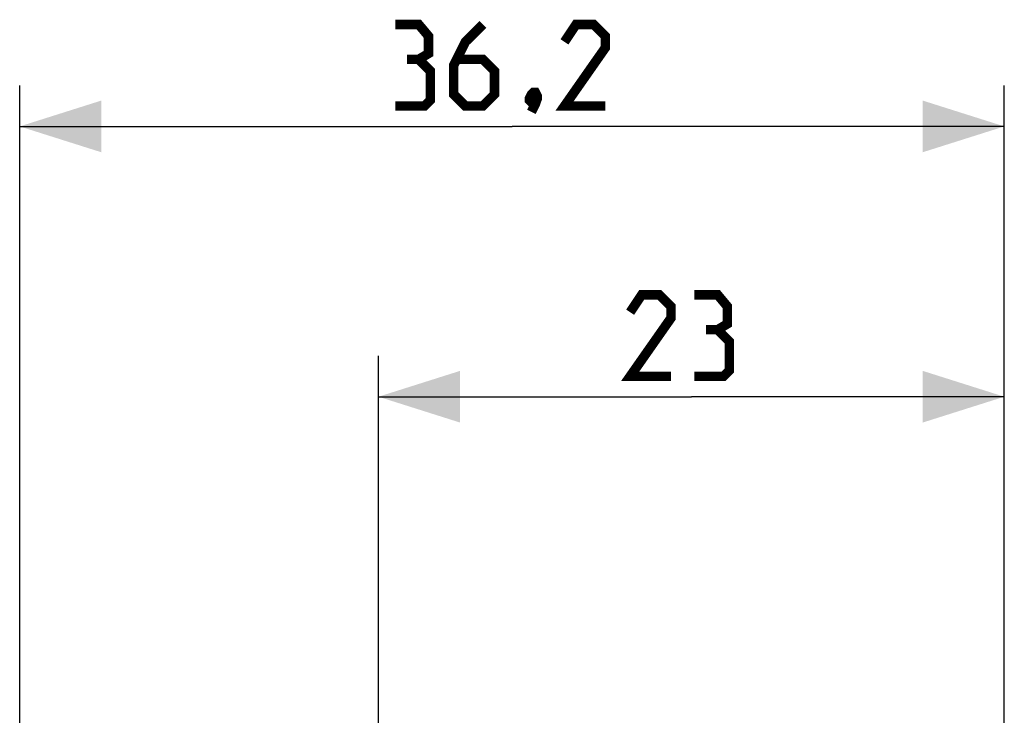
# Model space of a CAD drawing. Units: millimetres. Extents: x -70.6 to 24, y -25.9 to 50.1.
# Drawn here: x -70.6 to -34.4, y 24.5 to 50.1 of the extents above; entities that cross this region are included whole.
import ezdxf

# ---------------------------------------------------------------- set-up
doc = ezdxf.new("R2010")
doc.units = ezdxf.units.MM
doc.header["$LTSCALE"] = 30.734
doc.layers.get('0').update_dxf_attribs({"linetype": 'CONTINUOUS'})
doc.styles.get("Standard").update_dxf_attribs({"font": 'txt', "width": 0.8})
doc.dimstyles.new('DIMSTYLE_1', dxfattribs={"dimtxt": 3, "dimasz": 3, "dimexe": 1.5, "dimexo": 0.5, "dimgap": 0.75, "dimtad": 1, "dimtxsty": 'STANDARD', "dimblk": '_FILLED', "dimblk1": '_FILLED', "dimblk2": '_FILLED', "dimcen": 0.09, "dimazin": 2, "dimtfac": 1, "dimtofl": 0, "dimtmove": 0, "dimatfit": 3, "dimldrblk": '_FILLED', "dimfxl": 1, "dimtolj": 1, "dimarcsym": 0})
doc.dimstyles.new('DIMSTYLE_2', dxfattribs={"dimtxt": 3, "dimasz": 3, "dimexe": 1.5, "dimexo": 0.5, "dimgap": 0.75, "dimtad": 1, "dimdec": 1, "dimtxsty": 'STANDARD', "dimblk": '_FILLED', "dimblk1": '_FILLED', "dimblk2": '_FILLED', "dimcen": 0.09, "dimazin": 2, "dimtfac": 1, "dimtdec": 1, "dimtofl": 0, "dimtmove": 0, "dimatfit": 3, "dimldrblk": '_FILLED', "dimfxl": 1, "dimtolj": 1, "dimarcsym": 0})

# ---------------------------------------------------------------- blocks, each defined once
blk = doc.blocks.new('_FILLED')
at = {"color": 0, "linetype": 'BYBLOCK'}
blk.add_solid([(0, 0), (-1, 0.317), (-1, -0.317)], dxfattribs=at)
blk = doc.blocks.new('*D0')
at = {"color": 7, "linetype": 'CONTINUOUS'}
for p, q in [((-57.439, 24.038), (-57.439, 37.703)), ((-34.439, 13.826), (-34.439, 37.703)), ((-57.439, 36.203), (-45.939, 36.203)), ((-34.439, 36.203), (-45.939, 36.203))]:
    blk.add_line(p, q, dxfattribs=at)
at = {"color": 7, "linetype": 'CONTINUOUS', "xscale": 3, "yscale": 3, "zscale": 3, "rotation": 180}
blk.add_blockref('_FILLED', (-57.439, 36.203), dxfattribs=at)
at = {"color": 7, "linetype": 'CONTINUOUS', "xscale": 3, "yscale": 3, "zscale": 3}
blk.add_blockref('_FILLED', (-34.439, 36.203), dxfattribs=at)
blk = doc.blocks.new('*D1')
at = {"color": 7, "linetype": 'CONTINUOUS'}
for p, q in [((-70.623, -16.384), (-70.623, 47.644)), ((-34.439, 13.826), (-34.439, 47.644)), ((-70.623, 46.144), (-52.531, 46.144)), ((-34.439, 46.144), (-52.531, 46.144))]:
    blk.add_line(p, q, dxfattribs=at)
at = {"color": 7, "linetype": 'CONTINUOUS', "xscale": 3, "yscale": 3, "zscale": 3, "rotation": 180}
blk.add_blockref('_FILLED', (-70.623, 46.144), dxfattribs=at)
at = {"color": 7, "linetype": 'CONTINUOUS', "xscale": 3, "yscale": 3, "zscale": 3}
blk.add_blockref('_FILLED', (-34.439, 46.144), dxfattribs=at)

msp = doc.modelspace()

# ---------------------------------------------------------------- linework, layer by layer
at = {"color": 7, "linetype": 'CONTINUOUS', "const_width": 0.35}
for points in [[(-55.96, 48.609), (-55.602, 48.823), (-55.602, 49.466), (-55.96, 49.894), (-56.817, 49.894)], [(-53.602, 49.894), (-54.245, 49.252), (-54.674, 48.394), (-54.674, 47.323), (-54.245, 46.894), (-53.602, 46.894), (-53.174, 47.323), (-53.174, 48.18), (-53.602, 48.609), (-54.531, 48.609)], [(-49.102, 46.894), (-50.602, 46.894), (-49.102, 49.037), (-49.102, 49.466), (-49.531, 49.894), (-50.174, 49.894), (-50.602, 49.252)], [(-56.817, 46.894), (-55.745, 46.894), (-55.531, 47.109), (-55.531, 48.18), (-55.96, 48.609), (-56.388, 48.609)], [(-51.674, 47.394), (-51.602, 47.252), (-51.602, 47.18), (-51.745, 47.037), (-51.817, 47.037), (-51.888, 47.109), (-51.888, 47.18), (-51.817, 47.323), (-51.745, 47.394), (-51.674, 47.394)], [(-51.602, 47.18), (-51.674, 46.966), (-51.817, 46.68)], [(-46.689, 36.953), (-48.189, 36.953), (-46.689, 39.096), (-46.689, 39.524), (-47.118, 39.953), (-47.761, 39.953), (-48.189, 39.31)], [(-44.975, 38.667), (-44.618, 38.881), (-44.618, 39.524), (-44.975, 39.953), (-45.832, 39.953)], [(-45.832, 36.953), (-44.761, 36.953), (-44.546, 37.167), (-44.546, 38.238), (-44.975, 38.667), (-45.403, 38.667)]]:
    msp.add_lwpolyline(points, dxfattribs=at)

# ---------------------------------------------------------------- dimensions: what is measured, and where the dimension line sits
at = {"color": 7, "linetype": 'CONTINUOUS'}
for base, p2, dimstyle, picture, middle in [((-70.623, 46.144), (-70.623, -16.884), 'DIMSTYLE_2', '*D1', (-56.817, 46.144)), ((-57.439, 36.203), (-57.439, 23.538), 'DIMSTYLE_1', '*D0', (-48.189, 36.203))]:
    dim = msp.add_linear_dim(base=base, p1=(-34.439, 13.326), p2=p2, angle=180, dimstyle=dimstyle, dxfattribs=at)
    dim.commit()
    dim.dimension.update_dxf_attribs({"geometry": picture, "text_midpoint": middle, "dimtype": 160})

doc.saveas('drawing.dxf')
